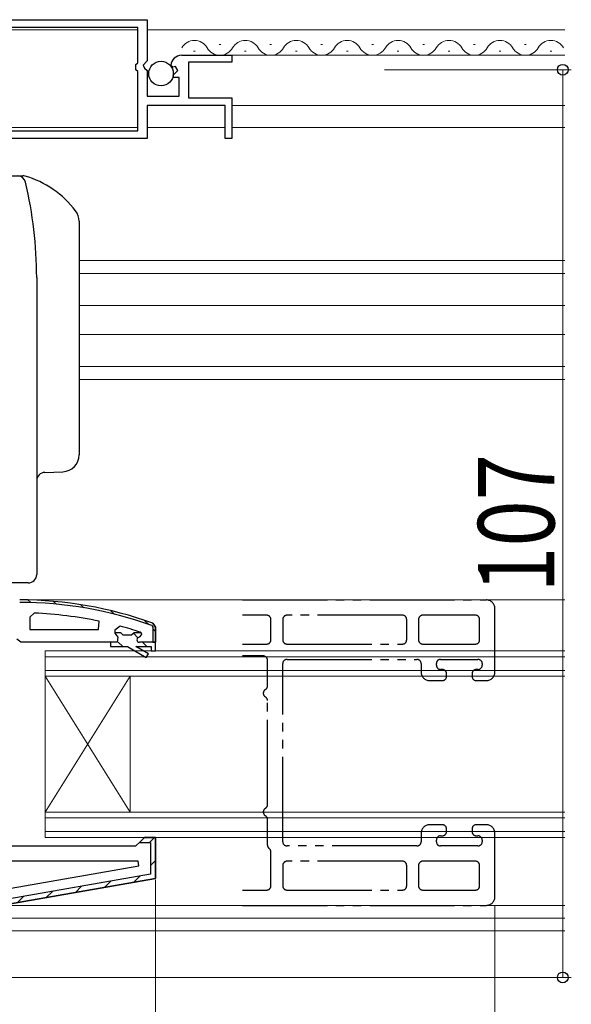
# Model space of a CAD drawing. Extents: x 0 to 990, y 0 to 1600.
# Drawn here: x 525 to 590, y 255 to 371 of the extents above; entities that cross this region are included whole.
import ezdxf

# ---------------------------------------------------------------- set-up
doc = ezdxf.new("R2010")
doc.units = 0
doc.linetypes.add('YDIVIDE_1', pattern=[15, 10, -1, 1, -1, 1, -1])
for name, color, linetype, lineweight in [('YKK_11', 7, 'CONTINUOUS', 30), ('YKK_11E', 7, 'CONTINUOUS', 13), ('YKK_12', 2, 'CONTINUOUS', 13), ('YKK_13', 4, 'CONTINUOUS', 30), ('YKK_D', 6, 'CONTINUOUS', 13)]:
    doc.layers.add(name, color=color, linetype=linetype, lineweight=lineweight)
doc.styles.add('text-b', font='extslim2.shx', dxfattribs={"width": 0.8, "bigfont": 'extfont2.shx'})

msp = doc.modelspace()

# ---------------------------------------------------------------- linework, layer by layer
at = {"layer": 'YKK_11', "linetype": 'ByBlock', "lineweight": -2, "ltscale": 0.5}
for p, q in [((505.5, 370.9), (540.5, 370.9)), ((505.5, 370.9), (540.5, 370.9)), ((540.5, 370.9), (540.5, 366.07)), ((539.4, 370), (522.2, 370)), ((539.4, 365.8), (539.4, 370)), ((539.2, 365.6), (539.4, 365.8)), ((540.5, 366.07), (540.05, 365.53)), ((544.59, 366.7), (550.5, 366.7)), ((550.5, 365.9), (545.4, 365.9)), ((545.4, 365.9), (545.4, 361.7)), ((550.5, 366.7), (550.5, 365.9)), ((539.2, 365), (539.2, 365.6)), ((539.4, 364.8), (539.2, 365)), ((539.4, 357.8), (539.4, 364.8)), ((540.05, 365.53), (540.2, 365.2)), ((540.2, 365.2), (540.5, 364.9)), ((540.5, 364.9), (540.5, 361.9)), ((543.55, 365.31), (543.3, 365.52)), ((543.87, 365.39), (543.55, 365.31)), ((543.57, 364.36), (544.14, 364.92)), ((544.14, 364.92), (543.87, 365.39)), ((543.68, 364.1), (543.57, 364.36)), ((544.3, 364.1), (543.68, 364.1)), ((544.3, 361.9), (544.3, 364.1)), ((540.5, 361.9), (544.3, 361.9)), ((545.4, 361.7), (550.5, 361.7)), ((550.5, 361.7), (550.5, 356.9)), ((549.7, 360.8), (540.5, 360.8)), ((540.5, 360.8), (540.5, 356.9)), ((549.7, 356.9), (549.7, 360.8)), ((522.2, 357.8), (539.4, 357.8)), ((540.5, 356.9), (514.8, 356.9)), ((550.5, 356.9), (549.7, 356.9)), ((527.22, 300.96), (526.7, 300.46)), ((526.7, 300.46), (526.7, 299.01)), ((534.77, 299.01), (534.87, 299.99)), ((526.7, 299.01), (534.77, 299.01)), ((526.7, 299.01), (534.77, 299.01)), ((537.33, 299.42), (536.7, 298.94)), ((536.7, 298.94), (536.7, 298.58)), ((537.4, 298.61), (536.7, 298.61)), ((536.7, 298.61), (536.7, 298.58)), ((536.7, 298.58), (537.07, 298.1)), ((536.7, 298.58), (537.07, 298.1)), ((537.7, 298.34), (537.4, 298.61)), ((538.69, 298.34), (537.7, 298.34)), ((538.99, 298.61), (538.69, 298.34)), ((539.83, 298.61), (538.99, 298.61)), ((539.6, 298.11), (539.9, 298.41)), ((539.6, 298.11), (539.9, 298.41)), ((539.83, 298.61), (539.69, 298.7)), ((539.9, 298.41), (539.83, 298.61)), ((539.9, 298.41), (539.83, 298.61)), ((539.9, 298.41), (539.9, 298.41)), ((539.9, 298.41), (539.9, 298.41)), ((537, 297.51), (536.2, 297.51)), ((536.2, 297.51), (536.2, 297.01)), ((537, 297.51), (536.2, 297.51)), ((537.07, 298.1), (537, 297.51)), ((537.07, 298.1), (537, 297.51)), ((541.5, 297.51), (539.6, 297.51)), ((541.5, 297.51), (539.6, 297.51)), ((541.5, 297.51), (539.6, 297.51)), ((541.5, 296.51), (541.5, 297.51)), ((536.2, 297.01), (538.2, 297.01)), ((538.2, 297.01), (540.42, 295.72)), ((540.67, 296.15), (539.2, 297.01)), ((539.2, 297.01), (541, 297.01)), ((540.42, 295.72), (540.67, 296.15)), ((541, 297.01), (541, 296.51)), ((541, 296.51), (541.5, 296.51)), ((539.47, 271.7), (524.5, 271.7)), ((539.52, 271.15), (539.47, 271.7)), ((524.5, 268.51), (539.52, 271.15)), ((524.5, 268.51), (539.52, 271.15))]:
    msp.add_line(p, q, dxfattribs=at)
at = {"layer": 'YKK_11', "linetype": 'Continuous', "lineweight": 13}
for p, q in [((526.49, 302.49), (526.8, 302.19)), ((529.48, 302.33), (529.82, 302)), ((532.71, 301.94), (533.07, 301.57)), ((536.24, 301.23), (536.65, 300.82)), ((540.21, 300.09), (540.7, 299.6)), ((538.89, 298.59), (539.42, 298.05)), ((541.2, 299.1), (541.5, 298.8)), ((537.12, 297.53), (537.64, 297.01)), ((539.97, 297.51), (540.47, 297.01)), ((540.78, 273.9), (541.29, 274.41)), ((540.9, 271.19), (541.5, 271.79)), ((535.5, 268.62), (536.24, 269.36)), ((538.93, 269.22), (539.67, 269.96)), ((528.63, 267.41), (529.37, 268.15)), ((532.06, 268.01), (532.8, 268.75)), ((525.2, 266.8), (525.93, 267.54))]:
    msp.add_line(p, q, dxfattribs=at)
at = {"layer": 'YKK_11', "linetype": 'ByBlock', "lineweight": 30, "ltscale": 0.5}
for p, q in [((541.07, 299.47), (541.2, 299.28)), ((541.17, 299.75), (541.5, 299.28)), ((541.5, 299.28), (541.17, 299.75)), ((541.2, 299.28), (541.2, 297.51)), ((541.5, 299.28), (541.5, 297.51)), ((541.5, 297.51), (541.5, 299.28)), ((541.5, 297.51), (541.5, 299.28)), ((525.65, 297.51), (525.18, 297.86)), ((536.2, 297.51), (525.65, 297.51)), ((541.5, 297.51), (539.6, 297.51)), ((541.2, 297.51), (541.5, 297.51)), ((539.2, 273.5), (539.7, 274)), ((539.7, 274), (539.69, 273.9)), ((539.7, 274), (540.2, 274.5)), ((540.2, 274.5), (539.7, 274)), ((540.2, 274.5), (541.5, 274.5)), ((541.5, 274.5), (540.2, 274.5)), ((541.5, 274.5), (541.5, 269.67)), ((541.5, 269.67), (541.5, 274.5)), ((524.5, 273.5), (539.2, 273.5)), ((539.69, 273.9), (540.9, 273.9)), ((540.9, 273.9), (540.9, 270.18)), ((540.9, 270.18), (523.45, 267.1)), ((541.5, 269.67), (523.52, 266.51)), ((523.52, 266.51), (541.5, 269.67))]:
    msp.add_line(p, q, dxfattribs=at)
at = {"layer": 'YKK_11', "linetype": 'ByBlock', "lineweight": -2, "ltscale": 0.5}
for centre, radius, start, end in [((544.59, 365.4), 1.3, 90, 174.7841), ((525.13, 253.59), 47.41, 78.1492, 87.4785), ((525.55, 256.51), 44.5, 71.4662, 74.6471), ((539.6, 297.81), 0.3, 90, 270), ((539.6, 297.81), 0.3, 90, 270)]:
    msp.add_arc(centre, radius, start, end, dxfattribs=at)
at = {"layer": 'YKK_11', "linetype": 'ByBlock', "lineweight": 30, "ltscale": 0.5}
for radius in [46, 46, 45.7]:
    msp.add_arc((525.5, 256.51), radius, 70.083, 90, dxfattribs=at)
at = {"layer": 'YKK_11E', "linetype": 'YDIVIDE_1', "lineweight": -2}
for p, q in [((551.75, 302.5), (580.5, 302.5)), ((554.6, 300.7), (551.75, 300.7)), ((570.6, 300.7), (557, 300.7)), ((579.2, 300.7), (573, 300.7)), ((581.5, 294), (581.5, 301.5)), ((555.1, 297.8), (555.1, 300.2)), ((556.5, 300.2), (556.5, 297.8)), ((571.1, 297.8), (571.1, 300.2)), ((572.5, 300.2), (572.5, 297.8)), ((579.7, 297.8), (579.7, 300.2)), ((551.75, 297.3), (554.6, 297.3)), ((557, 297.3), (570.6, 297.3)), ((573, 297.3), (579.2, 297.3)), ((554.2, 295.9), (551.75, 295.9)), ((554.7, 292.37), (554.7, 295.4)), ((556.5, 274), (556.5, 295)), ((557, 295.5), (572.3, 295.5)), ((572.8, 295), (572.8, 294)), ((574.6, 294.8), (574.6, 295)), ((575.1, 295.5), (579.5, 295.5)), ((580, 295), (580, 294.8)), ((575.3, 294.3), (575.1, 294.3)), ((575.8, 293.5), (575.8, 293.8)), ((578.8, 293.8), (578.8, 293.5)), ((579.5, 294.3), (579.3, 294.3)), ((573.8, 293), (575.3, 293)), ((579.3, 293), (580.5, 293)), ((554.7, 278.37), (554.7, 290.63)), ((554.7, 273.6), (554.7, 276.63)), ((575.3, 276), (573.8, 276)), ((575.8, 275.2), (575.8, 275.5)), ((578.8, 275.5), (578.8, 275.2)), ((580.5, 276), (579.3, 276)), ((572.8, 275), (572.8, 274)), ((574.6, 274), (574.6, 274.2)), ((575.1, 274.7), (575.3, 274.7)), ((579.3, 274.7), (579.5, 274.7)), ((580, 274.2), (580, 274)), ((581.5, 267.5), (581.5, 275)), ((555.1, 268.8), (555.1, 272.8)), ((572.3, 273.5), (557, 273.5)), ((579.5, 273.5), (575.1, 273.5)), ((570.6, 271.7), (557, 271.7)), ((579.2, 271.7), (573, 271.7)), ((556.5, 271.2), (556.5, 268.8)), ((571.1, 268.8), (571.1, 271.2)), ((572.5, 271.2), (572.5, 268.8)), ((579.7, 268.8), (579.7, 271.2)), ((551.75, 268.3), (554.6, 268.3)), ((557, 268.3), (570.6, 268.3)), ((573, 268.3), (579.2, 268.3)), ((551.75, 266.5), (580.5, 266.5))]:
    msp.add_line(p, q, dxfattribs=at)
for centre, radius, start, end in [((580.5, 301.5), 1, 0, 90), ((554.6, 300.2), 0.5, 0, 90), ((557, 300.2), 0.5, 90, 180), ((570.6, 300.2), 0.5, 0, 90), ((573, 300.2), 0.5, 90, 180), ((579.2, 300.2), 0.5, 0, 90), ((554.6, 297.8), 0.5, 270, 0), ((557, 297.8), 0.5, 180, 270), ((570.6, 297.8), 0.5, 270, 0), ((573, 297.8), 0.5, 180, 270), ((579.2, 297.8), 0.5, 270, 0), ((554.2, 295.4), 0.5, 0, 90), ((557, 295), 0.5, 90, 180), ((572.3, 295), 0.5, 0, 90), ((575.1, 295), 0.5, 90, 180), ((579.5, 295), 0.5, 0, 90), ((573.8, 294), 1, 180, 270), ((575.1, 294.8), 0.5, 180, 270), ((575.3, 293.8), 0.5, 0, 90), ((579.3, 293.8), 0.5, 90, 180), ((579.5, 294.8), 0.5, 270, 0), ((580.5, 294), 1, 270, 0), ((575.3, 293.5), 0.5, 270, 0), ((579.3, 293.5), 0.5, 180, 270), ((554.7, 291.5), 0.5, 120, 240), ((554.2, 292.37), 0.5, 300, 0), ((554.2, 290.63), 0.5, 0, 60), ((554.7, 277.5), 0.5, 120, 240), ((554.2, 278.37), 0.5, 300, 0), ((554.2, 276.63), 0.5, 360, 60), ((573.8, 275), 1, 90, 180), ((575.3, 275.5), 0.5, 0, 90), ((575.3, 275.2), 0.5, 270, 0), ((579.3, 275.5), 0.5, 90, 180), ((579.3, 275.2), 0.5, 180, 270), ((580.5, 275), 1, 0, 90), ((557, 274), 0.5, 180, 270), ((572.3, 274), 0.5, 270, 0), ((575.1, 274.2), 0.5, 90, 180), ((575.1, 274), 0.5, 180, 270), ((579.5, 274.2), 0.5, 0, 90), ((579.5, 274), 0.5, 270, 0), ((555.2, 273.6), 0.5, 180, 233.1301), ((554.6, 272.8), 0.5, 0, 53.1301), ((557, 271.2), 0.5, 90, 180), ((570.6, 271.2), 0.5, 0, 90), ((573, 271.2), 0.5, 90, 180), ((579.2, 271.2), 0.5, 0, 90), ((554.6, 268.8), 0.5, 270, 0), ((557, 268.8), 0.5, 180, 270), ((570.6, 268.8), 0.5, 270, 0), ((573, 268.8), 0.5, 180, 270), ((579.2, 268.8), 0.5, 270, 0), ((580.5, 267.5), 1, 270, 0)]:
    msp.add_arc(centre, radius, start, end, dxfattribs=at)
at = {"layer": 'YKK_12', "linetype": 'Continuous', "ltscale": 0.5}
for p, q in [((522.2, 369.7), (539.4, 369.7)), ((589.75, 369.7), (540.5, 369.7)), ((522.2, 358.2), (539.4, 358.2)), ((540.5, 358.2), (549.7, 358.2)), ((550.5, 358.2), (589.75, 358.2))]:
    msp.add_line(p, q, dxfattribs=at)
at = {"layer": 'YKK_12', "linetype": 'Continuous'}
for p, q in [((548.99, 367.96), (549.19, 367.96)), ((554.99, 367.96), (555.19, 367.96)), ((560.99, 367.96), (561.19, 367.96)), ((566.99, 367.96), (567.19, 367.96)), ((572.99, 367.96), (573.19, 367.96)), ((578.99, 367.96), (579.19, 367.96)), ((584.99, 367.96), (585.19, 367.96)), ((545.99, 367.2), (546.19, 367.2)), ((551.99, 367.2), (552.19, 367.2)), ((557.99, 367.2), (558.19, 367.2)), ((563.99, 367.2), (564.19, 367.2)), ((569.99, 367.2), (570.19, 367.2)), ((575.99, 367.2), (576.19, 367.2)), ((581.99, 367.2), (582.19, 367.2)), ((587.99, 367.2), (588.19, 367.2)), ((530.5, 296.5), (528.5, 296.5)), ((528.5, 296.5), (528.5, 293.5)), ((530.5, 296.5), (589.75, 296.5)), ((530.5, 295.8), (528.5, 295.8)), ((530.5, 295.8), (589.75, 295.8)), ((528.5, 294.2), (530.5, 294.2)), ((589.75, 294.2), (530.5, 294.2)), ((528.5, 293.5), (528.5, 277.5)), ((528.5, 293.5), (530.5, 293.5)), ((589.75, 293.5), (530.5, 293.5)), ((538.5, 293.5), (538.5, 277.5)), ((530.5, 277.5), (528.5, 277.5)), ((528.5, 277.5), (528.5, 274.5)), ((530.5, 277.5), (589.75, 277.5)), ((530.5, 276.8), (528.5, 276.8)), ((530.5, 276.8), (589.75, 276.8)), ((528.5, 275.2), (530.5, 275.2)), ((589.75, 275.2), (530.5, 275.2)), ((528.5, 274.5), (530.5, 274.5)), ((589.75, 274.5), (530.5, 274.5))]:
    msp.add_line(p, q, dxfattribs=at)
at = {"layer": 'YKK_12'}
for p, q in [((589.75, 366.7), (550.13, 366.7)), ((589.75, 360.8), (550.5, 360.8)), ((532.5, 342.5), (589.75, 342.5)), ((589.75, 341), (532.5, 341)), ((532.5, 337.2), (589.75, 337.2)), ((532.5, 333.8), (589.75, 333.8)), ((589.75, 330), (532.5, 330)), ((532.5, 328.5), (589.75, 328.5)), ((589.75, 302.51), (525.5, 302.51)), ((538.5, 293.5), (528.5, 277.5)), ((528.5, 293.5), (538.5, 277.5)), ((589.75, 266.5), (523.47, 266.5)), ((402.25, 265), (589.75, 265)), ((402.25, 263.5), (589.75, 263.5)), ((402.25, 258), (589.75, 258))]:
    msp.add_line(p, q, dxfattribs=at)
at = {"layer": 'YKK_12', "linetype": 'Continuous'}
for centre, start, end in [((546.09, 366.74), 29.2025, 150.7974), ((552.09, 366.74), 29.2025, 150.7974), ((558.09, 366.74), 29.2025, 150.7974), ((564.09, 366.74), 29.2025, 150.7974), ((570.09, 366.74), 29.2025, 150.7974), ((576.09, 366.74), 29.2025, 150.7974), ((582.09, 366.74), 29.2025, 150.7974), ((588.09, 366.74), 29.2025, 150.7974), ((549.09, 368.42), 209.2025, 330.7974), ((555.09, 368.42), 209.2025, 330.7974), ((561.09, 368.42), 209.2025, 330.7974), ((567.09, 368.42), 209.2025, 330.7974), ((573.09, 368.42), 209.2025, 330.7974), ((579.09, 368.42), 209.2025, 330.7974), ((585.09, 368.42), 209.2025, 330.7974)]:
    msp.add_arc(centre, 1.72, start, end, dxfattribs=at)
at = {"layer": 'YKK_13'}
for p, q in [((524.5, 352.5), (525.86, 352.5)), ((532.5, 347.16), (532.5, 319.61)), ((527.5, 340.5), (527.5, 305.5)), ((527.5, 340.5), (527.5, 330.2)), ((528.46, 317.53), (530.57, 317.61)), ((525.9, 304.5), (524.5, 304.5)), ((526.5, 304.5), (525.9, 304.5))]:
    msp.add_line(p, q, dxfattribs=at)
at = {"layer": 'YKK_13', "linetype": 'Continuous', "ltscale": 0.5}
msp.add_circle((542.15, 364.55), 1.45, dxfattribs=at)
at = {"layer": 'YKK_13'}
for centre, radius, start, end in [((525.21, 351.5), 1, 13.3186, 90), ((525.86, 351.5), 1, 73.8169, 90), ((522.93, 341.42), 11.5, 37.2172, 73.8169), ((478.75, 340.5), 48.75, 0, 13.3186), ((530.5, 347.16), 2, 0, 37.2172), ((527.2, 340.8), 0.3, 0.3548, 0.5161), ((530.5, 319.61), 2, 272, 0), ((528.5, 316.54), 1, 92, 180), ((526.5, 305.5), 1, 270, 0)]:
    msp.add_arc(centre, radius, start, end, dxfattribs=at)
at = {"layer": 'YKK_D', "ltscale": 1.5}
for p, q in [((568.5, 365), (590.5, 365)), ((589.5, 258), (589.5, 365)), ((541.5, 269.51), (541.5, 119)), ((568.5, 258), (590.5, 258))]:
    msp.add_line(p, q, dxfattribs=at)
at = {"layer": 'YKK_D'}
msp.add_line((581.5, 266.5), (581.5, 212), dxfattribs=at)
at = {"layer": 'YKK_D', "linetype": 'ByBlock', "lineweight": -2}
for centre, radius in [((589.5, 365), 0.638), ((589.5, 258), 0.637)]:
    msp.add_circle(centre, radius, dxfattribs=at)

# ---------------------------------------------------------------- texts
at = {"layer": 'YKK_D', "style": 'text-b', "width": 0.8}
msp.add_text('107', height=9, rotation=90, dxfattribs=at).set_placement((588.5, 303.34))

doc.saveas('drawing.dxf')
